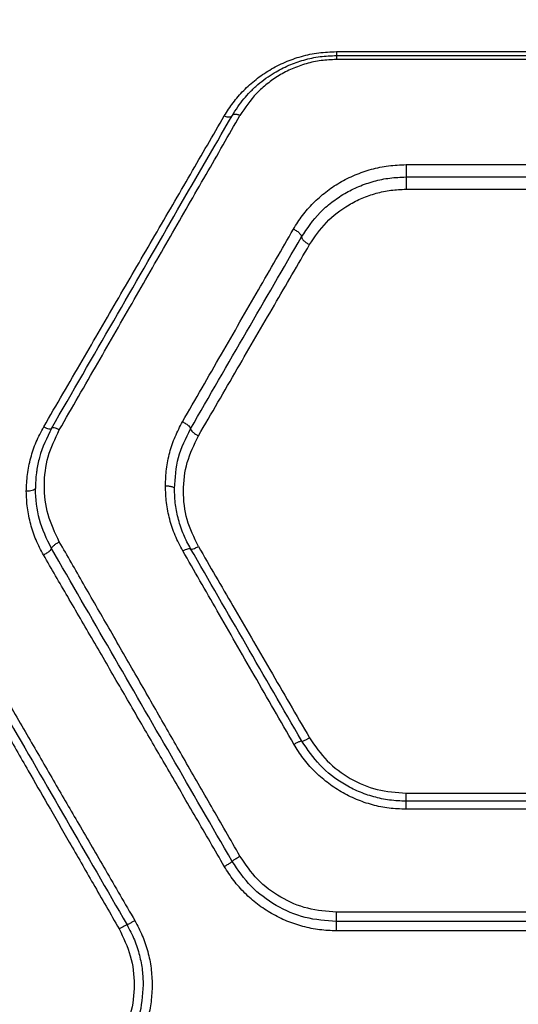
# Model space of a CAD drawing. Units: millimetres. Extents: x -2393 to 2407, y -2480 to 2320.
# Drawn here: x -238 to -155, y -103 to 61 of the extents above; entities that cross this region are included whole.
import ezdxf

# ---------------------------------------------------------------- set-up
doc = ezdxf.new("R2010")
doc.units = ezdxf.units.MM
doc.header["$MEASUREMENT"] = 0
doc.layers.add('Warstwa 1', color=7, linetype='Continuous')

msp = doc.modelspace()

# ---------------------------------------------------------------- linework, layer by layer
at = {"layer": 'Warstwa 1', "color": 0, "lineweight": 20}
for points in [[(-756.2337, -2479.875), (-756.2337, -2479.875), (771.0431, -2479.875), (771.0431, -2479.875), (771.0431, -2479.875), (1671.0432, -2479.875), (2407.4049, -1743.5037), (2407.4049, -843.5123), (2407.4049, -843.5123), (2407.4049, -843.5123), (2407.4049, 683.7627), (2407.4049, 683.7627), (2407.4049, 683.7627), (2407.4049, 1583.7541), (1671.0432, 2320.1254), (771.0431, 2320.1254), (771.0431, 2320.1254), (771.0431, 2320.1254), (-756.2337, 2320.1254), (-756.2337, 2320.1254), (-756.2337, 2320.1254), (-1656.2338, 2320.1254), (-2392.5955, 1583.7541), (-2392.5955, 683.7627), (-2392.5955, 683.7627), (-2392.5955, 683.7627), (-2392.5955, -843.5123), (-2392.5955, -843.5123), (-2392.5955, -843.5123), (-2392.5955, -1743.5037), (-1656.2338, -2479.875), (-756.2337, -2479.875)], [(-671.0371, -2287.0949), (-671.0371, -2287.0949), (728.9665, -2287.0949), (728.9665, -2287.0949), (728.9665, -2287.0949), (1553.9666, -2287.0949), (2228.9648, -1612.0879), (2228.9648, -787.0958), (2228.9648, -787.0958), (2228.9648, -787.0958), (2228.9648, 612.9062), (2228.9648, 612.9062), (2228.9648, 612.9062), (2228.9648, 1437.8983), (1553.9666, 2112.9053), (728.9665, 2112.9053), (728.9665, 2112.9053), (728.9665, 2112.9053), (-671.0371, 2112.9053), (-671.0371, 2112.9053), (-671.0371, 2112.9053), (-1496.0372, 2112.9053), (-2171.0354, 1437.8983), (-2171.0354, 612.9062), (-2171.0354, 612.9062), (-2171.0354, 612.9062), (-2171.0354, -787.0958), (-2171.0354, -787.0958), (-2171.0354, -787.0958), (-2171.0354, -1612.0879), (-1496.0372, -2287.0949), (-671.0371, -2287.0949)]]:
    msp.add_open_spline(points, degree=3, knots=[0, 0, 0, 0, 0.11111111, 0.11111111, 0.11111111, 0.11111111, 0.22222222, 0.22222222, 0.22222222, 0.22222222, 0.33333333, 0.33333333, 0.33333333, 0.33333333, 0.44444444, 0.44444444, 0.44444444, 0.44444444, 0.55555556, 0.55555556, 0.55555556, 0.55555556, 0.66666667, 0.66666667, 0.66666667, 0.66666667, 0.77777778, 0.77777778, 0.77777778, 0.77777778, 1, 1, 1, 1], dxfattribs=at)
at = {"layer": 'Warstwa 1', "color": 0, "lineweight": 25}
for points, knots in [([(-204.2653, 45.0052), (-203.7953, 45.7452), (-203.3253, 46.4852), (-202.7953, 47.1952), (-202.7953, 47.1952), (-202.2753, 47.9052), (-201.6853, 48.5752), (-201.0453, 49.2252), (-201.0453, 49.2252), (-200.4153, 49.8752), (-199.7253, 50.4852), (-199.0053, 51.0652), (-199.0053, 51.0652), (-198.2853, 51.6252), (-197.5353, 52.1452), (-196.7353, 52.6252), (-196.7353, 52.6252), (-195.9153, 53.1152), (-195.0653, 53.5552), (-194.1753, 53.9452), (-194.1753, 53.9452), (-193.2953, 54.3152), (-192.3953, 54.6352), (-191.4653, 54.8952), (-191.4653, 54.8952), (-190.5253, 55.1552), (-189.5653, 55.3652), (-188.5953, 55.4952), (-188.5953, 55.4952), (-187.6153, 55.6152), (-186.6253, 55.6552), (-185.6453, 55.6952)], [0, 0, 0, 0, 0.11111111, 0.11111111, 0.11111111, 0.11111111, 0.22222222, 0.22222222, 0.22222222, 0.22222222, 0.33333333, 0.33333333, 0.33333333, 0.33333333, 0.44444444, 0.44444444, 0.44444444, 0.44444444, 0.55555556, 0.55555556, 0.55555556, 0.55555556, 0.66666667, 0.66666667, 0.66666667, 0.66666667, 0.77777778, 0.77777778, 0.77777778, 0.77777778, 1, 1, 1, 1]), ([(-185.6453, 55.6952), (-185.6453, 55.6052), (-185.6453, 55.5052), (-185.6453, 55.4252), (-185.6453, 55.4252), (-185.6453, 55.3452), (-185.6453, 55.2752), (-185.6453, 55.2152), (-185.6453, 55.2152), (-185.6453, 55.1552), (-185.6453, 55.1152), (-185.6453, 55.0852), (-185.6453, 55.0852), (-185.6453, 55.0552), (-185.6453, 55.0552), (-185.6453, 55.0452)], [0, 0, 0, 0, 0.2, 0.2, 0.2, 0.2, 0.4, 0.4, 0.4, 0.4, 0.6, 0.6, 0.6, 0.6, 1, 1, 1, 1]), ([(-202.9653, 45.0452), (-202.6553, 45.5352), (-202.3553, 46.0352), (-202.0253, 46.5152), (-202.0253, 46.5152), (-201.7153, 46.9652), (-201.3753, 47.4052), (-201.0253, 47.8252), (-201.0253, 47.8252), (-200.6853, 48.2252), (-200.3353, 48.6152), (-199.9753, 48.9952), (-199.9753, 48.9952), (-199.5653, 49.4152), (-199.1353, 49.8152), (-198.6853, 50.2052), (-198.6853, 50.2052), (-198.2553, 50.5752), (-197.8053, 50.9252), (-197.3453, 51.2652), (-197.3453, 51.2652), (-196.8953, 51.5852), (-196.4353, 51.8852), (-195.9653, 52.1752), (-195.9653, 52.1752), (-195.1953, 52.6352), (-194.3853, 53.0552), (-193.5453, 53.4152), (-193.5453, 53.4152), (-192.7453, 53.7552), (-191.9253, 54.0452), (-191.0753, 54.2952), (-191.0753, 54.2952), (-190.1853, 54.5452), (-189.2753, 54.7452), (-188.3553, 54.8552), (-188.3553, 54.8552), (-187.4653, 54.9752), (-186.5553, 55.0052), (-185.6453, 55.0452)], [0, 0, 0, 0, 0.09090909, 0.09090909, 0.09090909, 0.09090909, 0.18181818, 0.18181818, 0.18181818, 0.18181818, 0.27272727, 0.27272727, 0.27272727, 0.27272727, 0.36363636, 0.36363636, 0.36363636, 0.36363636, 0.45454545, 0.45454545, 0.45454545, 0.45454545, 0.54545455, 0.54545455, 0.54545455, 0.54545455, 0.63636364, 0.63636364, 0.63636364, 0.63636364, 0.72727273, 0.72727273, 0.72727273, 0.72727273, 0.81818182, 0.81818182, 0.81818182, 0.81818182, 1, 1, 1, 1]), ([(-185.6453, 54.3752), (-186.4953, 54.3352), (-187.3453, 54.3052), (-188.1853, 54.1952), (-188.1853, 54.1952), (-189.0253, 54.0852), (-189.8553, 53.9052), (-190.6653, 53.6752), (-190.6653, 53.6752), (-191.4653, 53.4452), (-192.2353, 53.1652), (-192.9853, 52.8452), (-192.9853, 52.8452), (-193.7453, 52.5152), (-194.4853, 52.1252), (-195.1853, 51.7052), (-195.1853, 51.7052), (-195.8653, 51.2852), (-196.5153, 50.8352), (-197.1353, 50.3452), (-197.1353, 50.3452), (-197.7653, 49.8452), (-198.3553, 49.3152), (-198.8953, 48.7452), (-198.8953, 48.7452), (-199.9653, 47.6152), (-200.8153, 46.3452), (-201.6653, 45.0752)], [0, 0, 0, 0, 0.125, 0.125, 0.125, 0.125, 0.25, 0.25, 0.25, 0.25, 0.375, 0.375, 0.375, 0.375, 0.5, 0.5, 0.5, 0.5, 0.625, 0.625, 0.625, 0.625, 0.75, 0.75, 0.75, 0.75, 1, 1, 1, 1]), ([(-185.6453, 55.0452), (-185.6453, 55.0352), (-185.6453, 55.0252), (-185.6453, 54.9952), (-185.6453, 54.9952), (-185.6453, 54.9652), (-185.6453, 54.9252), (-185.6453, 54.8652), (-185.6453, 54.8652), (-185.6453, 54.8052), (-185.6453, 54.7352), (-185.6453, 54.6552), (-185.6453, 54.6552), (-185.6453, 54.5652), (-185.6453, 54.4752), (-185.6453, 54.3752)], [0, 0, 0, 0, 0.2, 0.2, 0.2, 0.2, 0.4, 0.4, 0.4, 0.4, 0.6, 0.6, 0.6, 0.6, 1, 1, 1, 1]), ([(-234.2653, -6.6748), (-232.1253, -3.0048), (-229.9953, 0.6752), (-227.8753, 4.3152), (-227.8753, 4.3152), (-225.8353, 7.8352), (-223.8153, 11.3252), (-221.8053, 14.7852), (-221.8053, 14.7852), (-219.7953, 18.2452), (-217.7953, 21.6852), (-215.8153, 25.1052), (-215.8153, 25.1052), (-213.8253, 28.5352), (-211.8453, 31.9352), (-209.8953, 35.2952), (-209.8953, 35.2952), (-208.0053, 38.5652), (-206.1353, 41.7852), (-204.2653, 45.0052)], [0, 0, 0, 0, 0.16666667, 0.16666667, 0.16666667, 0.16666667, 0.33333333, 0.33333333, 0.33333333, 0.33333333, 0.5, 0.5, 0.5, 0.5, 0.66666667, 0.66666667, 0.66666667, 0.66666667, 1, 1, 1, 1]), ([(-232.9653, -6.9148), (-229.5053, -0.9348), (-226.0453, 5.0552), (-222.6353, 10.9652), (-222.6353, 10.9652), (-219.2453, 16.8352), (-215.9053, 22.6252), (-212.6253, 28.3152), (-212.6253, 28.3152), (-209.3653, 33.9552), (-206.1653, 39.4952), (-202.9653, 45.0452)], [0, 0, 0, 0, 0.25, 0.25, 0.25, 0.25, 0.5, 0.5, 0.5, 0.5, 1, 1, 1, 1]), ([(-231.6653, -7.1748), (-229.5353, -3.4548), (-227.3953, 0.2552), (-225.2853, 3.9352), (-225.2853, 3.9352), (-223.2453, 7.4852), (-221.2253, 11.0152), (-219.2153, 14.5152), (-219.2153, 14.5152), (-217.2053, 18.0152), (-215.2053, 21.4852), (-213.2253, 24.9452), (-213.2253, 24.9452), (-211.2353, 28.4152), (-209.2553, 31.8552), (-207.2953, 35.2552), (-207.2953, 35.2552), (-205.4053, 38.5552), (-203.5353, 41.8152), (-201.6653, 45.0752)], [0, 0, 0, 0, 0.16666667, 0.16666667, 0.16666667, 0.16666667, 0.33333333, 0.33333333, 0.33333333, 0.33333333, 0.5, 0.5, 0.5, 0.5, 0.66666667, 0.66666667, 0.66666667, 0.66666667, 1, 1, 1, 1]), ([(-204.2653, 45.0052), (-204.1153, 44.9552), (-203.9653, 44.8952), (-203.8253, 44.8652), (-203.8253, 44.8652), (-203.6953, 44.8352), (-203.5653, 44.8252), (-203.4453, 44.8252), (-203.4453, 44.8252), (-203.3253, 44.8252), (-203.2253, 44.8452), (-203.1453, 44.8852), (-203.1453, 44.8852), (-203.0653, 44.9252), (-203.0153, 44.9852), (-202.9653, 45.0452)], [0, 0, 0, 0, 0.2, 0.2, 0.2, 0.2, 0.4, 0.4, 0.4, 0.4, 0.6, 0.6, 0.6, 0.6, 1, 1, 1, 1]), ([(-201.6653, 45.0752), (-201.8253, 45.1352), (-201.9953, 45.1952), (-202.1453, 45.2252), (-202.1453, 45.2252), (-202.2953, 45.2552), (-202.4353, 45.2652), (-202.5653, 45.2552), (-202.5653, 45.2552), (-202.6553, 45.2452), (-202.7453, 45.2152), (-202.8053, 45.1852), (-202.8053, 45.1852), (-202.8753, 45.1452), (-202.9153, 45.0952), (-202.9653, 45.0452)], [0, 0, 0, 0, 0.2, 0.2, 0.2, 0.2, 0.4, 0.4, 0.4, 0.4, 0.6, 0.6, 0.6, 0.6, 1, 1, 1, 1]), ([(-192.7853, 26.1952), (-192.3053, 26.9652), (-191.8253, 27.7252), (-191.2853, 28.4452), (-191.2853, 28.4452), (-190.7453, 29.1752), (-190.1353, 29.8652), (-189.4953, 30.5152), (-189.4953, 30.5152), (-188.8453, 31.1652), (-188.1453, 31.7852), (-187.4153, 32.3552), (-187.4153, 32.3552), (-186.6853, 32.9252), (-185.9153, 33.4452), (-185.1053, 33.9152), (-185.1053, 33.9152), (-184.2953, 34.3952), (-183.4453, 34.8252), (-182.5553, 35.1952), (-182.5553, 35.1952), (-181.6853, 35.5652), (-180.7753, 35.8752), (-179.8453, 36.1352), (-179.8453, 36.1352), (-178.9153, 36.3852), (-177.9653, 36.5852), (-177.0053, 36.7052), (-177.0053, 36.7052), (-176.0353, 36.8252), (-175.0653, 36.8652), (-174.0953, 36.9052)], [0, 0, 0, 0, 0.11111111, 0.11111111, 0.11111111, 0.11111111, 0.22222222, 0.22222222, 0.22222222, 0.22222222, 0.33333333, 0.33333333, 0.33333333, 0.33333333, 0.44444444, 0.44444444, 0.44444444, 0.44444444, 0.55555556, 0.55555556, 0.55555556, 0.55555556, 0.66666667, 0.66666667, 0.66666667, 0.66666667, 0.77777778, 0.77777778, 0.77777778, 0.77777778, 1, 1, 1, 1]), ([(-174.0953, 36.9052), (-174.0953, 36.7152), (-174.0953, 36.5352), (-174.0953, 36.3452), (-174.0953, 36.3452), (-174.0953, 36.1552), (-174.0953, 35.9452), (-174.0953, 35.7552), (-174.0953, 35.7552), (-174.0953, 35.5652), (-174.0953, 35.3852), (-174.0953, 35.2352), (-174.0953, 35.2352), (-174.0953, 35.0852), (-174.0953, 34.9652), (-174.0953, 34.8552)], [0, 0, 0, 0, 0.2, 0.2, 0.2, 0.2, 0.4, 0.4, 0.4, 0.4, 0.6, 0.6, 0.6, 0.6, 1, 1, 1, 1]), ([(-191.4453, 24.9052), (-190.4953, 26.3052), (-189.5553, 27.7052), (-188.3653, 28.9352), (-188.3653, 28.9352), (-187.7753, 29.5452), (-187.1253, 30.1152), (-186.4353, 30.6452), (-186.4353, 30.6452), (-185.7553, 31.1652), (-185.0353, 31.6552), (-184.2753, 32.0952), (-184.2753, 32.0952), (-183.5253, 32.5452), (-182.7353, 32.9352), (-181.9153, 33.2752), (-181.9153, 33.2752), (-181.1053, 33.6252), (-180.2653, 33.9052), (-179.4053, 34.1452), (-179.4053, 34.1452), (-178.5453, 34.3852), (-177.6653, 34.5652), (-176.7753, 34.6752), (-176.7753, 34.6752), (-175.8853, 34.7852), (-174.9953, 34.8152), (-174.0953, 34.8552)], [0, 0, 0, 0, 0.125, 0.125, 0.125, 0.125, 0.25, 0.25, 0.25, 0.25, 0.375, 0.375, 0.375, 0.375, 0.5, 0.5, 0.5, 0.5, 0.625, 0.625, 0.625, 0.625, 0.75, 0.75, 0.75, 0.75, 1, 1, 1, 1]), ([(-174.0953, 34.8552), (-174.0953, 34.7352), (-174.0953, 34.6252), (-174.0953, 34.4752), (-174.0953, 34.4752), (-174.0953, 34.3252), (-174.0953, 34.1452), (-174.0953, 33.9552), (-174.0953, 33.9552), (-174.0953, 33.7652), (-174.0953, 33.5652), (-174.0953, 33.3752), (-174.0953, 33.3752), (-174.0953, 33.1852), (-174.0953, 33.0052), (-174.0953, 32.8252)], [0, 0, 0, 0, 0.2, 0.2, 0.2, 0.2, 0.4, 0.4, 0.4, 0.4, 0.6, 0.6, 0.6, 0.6, 1, 1, 1, 1]), ([(-190.1153, 23.6252), (-189.2453, 24.8952), (-188.3853, 26.1752), (-187.3053, 27.2952), (-187.3053, 27.2952), (-186.2353, 28.4252), (-184.9453, 29.4052), (-183.5553, 30.2252), (-183.5553, 30.2252), (-182.8553, 30.6452), (-182.1153, 31.0152), (-181.3653, 31.3452), (-181.3653, 31.3452), (-180.6153, 31.6552), (-179.8453, 31.9252), (-179.0553, 32.1452), (-179.0553, 32.1452), (-178.2453, 32.3652), (-177.4253, 32.5452), (-176.5953, 32.6452), (-176.5953, 32.6452), (-175.7653, 32.7552), (-174.9353, 32.7852), (-174.0953, 32.8252)], [0, 0, 0, 0, 0.14285714, 0.14285714, 0.14285714, 0.14285714, 0.28571429, 0.28571429, 0.28571429, 0.28571429, 0.42857143, 0.42857143, 0.42857143, 0.42857143, 0.57142857, 0.57142857, 0.57142857, 0.57142857, 0.71428571, 0.71428571, 0.71428571, 0.71428571, 1, 1, 1, 1]), ([(-211.2053, -5.8148), (-209.0453, -2.0648), (-206.8953, 1.6852), (-204.7553, 5.4052), (-204.7553, 5.4052), (-202.6853, 8.9852), (-200.6353, 12.5452), (-198.6153, 16.0752), (-198.6153, 16.0752), (-196.6553, 19.4652), (-194.7153, 22.8352), (-192.7853, 26.1952)], [0, 0, 0, 0, 0.25, 0.25, 0.25, 0.25, 0.5, 0.5, 0.5, 0.5, 1, 1, 1, 1]), ([(-192.7853, 26.1952), (-192.5853, 26.0952), (-192.3853, 25.9952), (-192.2153, 25.8752), (-192.2153, 25.8752), (-192.0353, 25.7552), (-191.8853, 25.6152), (-191.7553, 25.4852), (-191.7553, 25.4852), (-191.6553, 25.3752), (-191.5753, 25.2652), (-191.5253, 25.1752), (-191.5253, 25.1752), (-191.4853, 25.0752), (-191.4653, 24.9952), (-191.4453, 24.9052)], [0, 0, 0, 0, 0.2, 0.2, 0.2, 0.2, 0.4, 0.4, 0.4, 0.4, 0.6, 0.6, 0.6, 0.6, 1, 1, 1, 1]), ([(-209.8853, -6.9948), (-206.7653, -1.5948), (-203.6453, 3.8052), (-200.5753, 9.1252), (-200.5753, 9.1252), (-197.4953, 14.4452), (-194.4753, 19.6752), (-191.4453, 24.9052)], [0, 0, 0, 0, 0.33333333, 0.33333333, 0.33333333, 0.33333333, 1, 1, 1, 1]), ([(-191.4453, 24.9052), (-191.4253, 24.8052), (-191.4053, 24.7152), (-191.3453, 24.6052), (-191.3453, 24.6052), (-191.2853, 24.4952), (-191.1853, 24.3752), (-191.0553, 24.2552), (-191.0553, 24.2552), (-190.9353, 24.1352), (-190.7853, 24.0152), (-190.6253, 23.9052), (-190.6253, 23.9052), (-190.4653, 23.8052), (-190.2953, 23.7152), (-190.1153, 23.6252)], [0, 0, 0, 0, 0.2, 0.2, 0.2, 0.2, 0.4, 0.4, 0.4, 0.4, 0.6, 0.6, 0.6, 0.6, 1, 1, 1, 1]), ([(-208.5653, -8.1648), (-206.4053, -4.4448), (-204.2453, -0.7248), (-202.1053, 2.9652), (-202.1053, 2.9652), (-200.0353, 6.5252), (-197.9853, 10.0652), (-195.9553, 13.5652), (-195.9553, 13.5652), (-193.9953, 16.9352), (-192.0553, 20.2752), (-190.1153, 23.6252)], [0, 0, 0, 0, 0.25, 0.25, 0.25, 0.25, 0.5, 0.5, 0.5, 0.5, 1, 1, 1, 1]), ([(-214.0453, -16.4748), (-214.0153, -15.5348), (-213.9753, -14.6048), (-213.8653, -13.6848), (-213.8653, -13.6848), (-213.7553, -12.7648), (-213.5653, -11.8448), (-213.3253, -10.9448), (-213.3253, -10.9448), (-213.0853, -10.0448), (-212.7953, -9.1648), (-212.4253, -8.3048), (-212.4253, -8.3048), (-212.0653, -7.4548), (-211.6353, -6.6348), (-211.2053, -5.8148)], [0, 0, 0, 0, 0.2, 0.2, 0.2, 0.2, 0.4, 0.4, 0.4, 0.4, 0.6, 0.6, 0.6, 0.6, 1, 1, 1, 1]), ([(-211.2053, -5.8148), (-211.0053, -5.9248), (-210.8153, -6.0248), (-210.6453, -6.1448), (-210.6453, -6.1448), (-210.4653, -6.2648), (-210.3153, -6.3948), (-210.1853, -6.5148), (-210.1853, -6.5148), (-210.0953, -6.6148), (-210.0153, -6.7048), (-209.9653, -6.7848), (-209.9653, -6.7848), (-209.9153, -6.8548), (-209.9053, -6.9248), (-209.8853, -6.9948)], [0, 0, 0, 0, 0.2, 0.2, 0.2, 0.2, 0.4, 0.4, 0.4, 0.4, 0.6, 0.6, 0.6, 0.6, 1, 1, 1, 1]), ([(-237.1453, -17.3648), (-237.1053, -16.4348), (-237.0753, -15.5048), (-236.9553, -14.5848), (-236.9553, -14.5848), (-236.8453, -13.6548), (-236.6453, -12.7348), (-236.4053, -11.8348), (-236.4053, -11.8348), (-236.1653, -10.9248), (-235.8653, -10.0348), (-235.5053, -9.1748), (-235.5053, -9.1748), (-235.1353, -8.3248), (-234.6953, -7.4948), (-234.2653, -6.6748)], [0, 0, 0, 0, 0.2, 0.2, 0.2, 0.2, 0.4, 0.4, 0.4, 0.4, 0.6, 0.6, 0.6, 0.6, 1, 1, 1, 1]), ([(-232.9653, -6.9148), (-233.7253, -8.4948), (-234.4953, -10.0748), (-234.9653, -11.7448), (-234.9653, -11.7448), (-235.1653, -12.4848), (-235.3153, -13.2448), (-235.4253, -14.0048), (-235.4253, -14.0048), (-235.4453, -14.1048), (-235.4553, -14.2048), (-235.4753, -14.3148), (-235.4753, -14.3148), (-235.5853, -15.1748), (-235.6153, -16.0448), (-235.6453, -16.9148)], [0, 0, 0, 0, 0.2, 0.2, 0.2, 0.2, 0.4, 0.4, 0.4, 0.4, 0.6, 0.6, 0.6, 0.6, 1, 1, 1, 1]), ([(-234.2653, -6.6748), (-234.1053, -6.7448), (-233.9553, -6.8148), (-233.8053, -6.8748), (-233.8053, -6.8748), (-233.6653, -6.9248), (-233.5353, -6.9648), (-233.4153, -6.9948), (-233.4153, -6.9948), (-233.2953, -7.0148), (-233.1853, -7.0148), (-233.1153, -7.0048), (-233.1153, -7.0048), (-233.0453, -6.9948), (-233.0053, -6.9548), (-232.9653, -6.9148)], [0, 0, 0, 0, 0.2, 0.2, 0.2, 0.2, 0.4, 0.4, 0.4, 0.4, 0.6, 0.6, 0.6, 0.6, 1, 1, 1, 1]), ([(-231.6653, -25.7748), (-232.3753, -24.2848), (-233.0753, -22.7948), (-233.5253, -21.2448), (-233.5253, -21.2448), (-233.9653, -19.6848), (-234.1453, -18.0548), (-234.1453, -16.4248), (-234.1453, -16.4248), (-234.1353, -14.8048), (-233.9453, -13.1848), (-233.5053, -11.6448), (-233.5053, -11.6448), (-233.0653, -10.0948), (-232.3653, -8.6348), (-231.6653, -7.1748)], [0, 0, 0, 0, 0.2, 0.2, 0.2, 0.2, 0.4, 0.4, 0.4, 0.4, 0.6, 0.6, 0.6, 0.6, 1, 1, 1, 1]), ([(-231.6653, -7.1748), (-231.8153, -7.0948), (-231.9753, -7.0248), (-232.1153, -6.9648), (-232.1153, -6.9648), (-232.2553, -6.9148), (-232.3953, -6.8748), (-232.5153, -6.8548), (-232.5153, -6.8548), (-232.6353, -6.8248), (-232.7353, -6.8248), (-232.8053, -6.8348), (-232.8053, -6.8348), (-232.8753, -6.8448), (-232.9253, -6.8848), (-232.9653, -6.9148)], [0, 0, 0, 0, 0.2, 0.2, 0.2, 0.2, 0.4, 0.4, 0.4, 0.4, 0.6, 0.6, 0.6, 0.6, 1, 1, 1, 1]), ([(-212.5453, -16.9148), (-212.4353, -15.1748), (-212.3153, -13.4248), (-211.8653, -11.7748), (-211.8653, -11.7748), (-211.4253, -10.1248), (-210.6553, -8.5548), (-209.8853, -6.9948)], [0, 0, 0, 0, 0.33333333, 0.33333333, 0.33333333, 0.33333333, 1, 1, 1, 1]), ([(-208.5653, -26.5648), (-209.2753, -25.0948), (-209.9853, -23.6248), (-210.4253, -22.0848), (-210.4253, -22.0848), (-210.8653, -20.5448), (-211.0453, -18.9348), (-211.0453, -17.3248), (-211.0453, -17.3248), (-211.0453, -15.7248), (-210.8553, -14.1148), (-210.4153, -12.5948), (-210.4153, -12.5948), (-209.9653, -11.0648), (-209.2653, -9.6148), (-208.5653, -8.1648)], [0, 0, 0, 0, 0.2, 0.2, 0.2, 0.2, 0.4, 0.4, 0.4, 0.4, 0.6, 0.6, 0.6, 0.6, 1, 1, 1, 1]), ([(-209.8853, -6.9948), (-209.8653, -7.0648), (-209.8453, -7.1448), (-209.7853, -7.2348), (-209.7853, -7.2348), (-209.7253, -7.3248), (-209.6253, -7.4348), (-209.4953, -7.5448), (-209.4953, -7.5448), (-209.3753, -7.6548), (-209.2353, -7.7648), (-209.0753, -7.8648), (-209.0753, -7.8648), (-208.9153, -7.9748), (-208.7453, -8.0748), (-208.5653, -8.1648)], [0, 0, 0, 0, 0.2, 0.2, 0.2, 0.2, 0.4, 0.4, 0.4, 0.4, 0.6, 0.6, 0.6, 0.6, 1, 1, 1, 1]), ([(-235.6453, -16.9148), (-235.6653, -16.9848), (-235.6953, -17.0548), (-235.7853, -17.1048), (-235.7853, -17.1048), (-235.8753, -17.1648), (-236.0153, -17.2248), (-236.1853, -17.2648), (-236.1853, -17.2648), (-236.3253, -17.2948), (-236.4753, -17.3248), (-236.6353, -17.3348), (-236.6353, -17.3348), (-236.7953, -17.3548), (-236.9653, -17.3648), (-237.1453, -17.3648)], [0, 0, 0, 0, 0.2, 0.2, 0.2, 0.2, 0.4, 0.4, 0.4, 0.4, 0.6, 0.6, 0.6, 0.6, 1, 1, 1, 1]), ([(-234.2853, -27.9648), (-234.7253, -27.1448), (-235.1553, -26.3248), (-235.5253, -25.4648), (-235.5253, -25.4648), (-235.8853, -24.6148), (-236.1753, -23.7348), (-236.4153, -22.8348), (-236.4153, -22.8348), (-236.6553, -21.9348), (-236.8453, -21.0248), (-236.9653, -20.1148), (-236.9653, -20.1148), (-237.0753, -19.2048), (-237.1053, -18.2848), (-237.1453, -17.3648)], [0, 0, 0, 0, 0.2, 0.2, 0.2, 0.2, 0.4, 0.4, 0.4, 0.4, 0.6, 0.6, 0.6, 0.6, 1, 1, 1, 1]), ([(-232.9753, -26.8748), (-233.7453, -25.2948), (-234.5253, -23.7148), (-234.9653, -22.0648), (-234.9653, -22.0648), (-235.4153, -20.3948), (-235.5253, -18.6548), (-235.6453, -16.9148)], [0, 0, 0, 0, 0.33333333, 0.33333333, 0.33333333, 0.33333333, 1, 1, 1, 1]), ([(-211.1653, -27.2748), (-211.6053, -26.4348), (-212.0553, -25.5948), (-212.4153, -24.7248), (-212.4153, -24.7248), (-212.7853, -23.8448), (-213.0853, -22.9448), (-213.3253, -22.0348), (-213.3253, -22.0348), (-213.5653, -21.1148), (-213.7553, -20.1948), (-213.8653, -19.2648), (-213.8653, -19.2648), (-213.9753, -18.3348), (-214.0153, -17.4048), (-214.0453, -16.4748)], [0, 0, 0, 0, 0.2, 0.2, 0.2, 0.2, 0.4, 0.4, 0.4, 0.4, 0.6, 0.6, 0.6, 0.6, 1, 1, 1, 1]), ([(-214.0453, -16.4748), (-213.8253, -16.4748), (-213.6053, -16.4848), (-213.4053, -16.5148), (-213.4053, -16.5148), (-213.2153, -16.5448), (-213.0353, -16.5848), (-212.8953, -16.6348), (-212.8953, -16.6348), (-212.7853, -16.6748), (-212.6953, -16.7148), (-212.6353, -16.7648), (-212.6353, -16.7648), (-212.5853, -16.8148), (-212.5653, -16.8648), (-212.5453, -16.9148)], [0, 0, 0, 0, 0.2, 0.2, 0.2, 0.2, 0.4, 0.4, 0.4, 0.4, 0.6, 0.6, 0.6, 0.6, 1, 1, 1, 1]), ([(-209.8653, -26.9148), (-210.2753, -26.1548), (-210.6753, -25.3948), (-211.0153, -24.6048), (-211.0153, -24.6048), (-211.3653, -23.7748), (-211.6453, -22.9248), (-211.8753, -22.0648), (-211.8753, -22.0648), (-212.0853, -21.2548), (-212.2553, -20.4448), (-212.3653, -19.6248), (-212.3653, -19.6248), (-212.4753, -18.7248), (-212.5153, -17.8248), (-212.5453, -16.9148)], [0, 0, 0, 0, 0.2, 0.2, 0.2, 0.2, 0.4, 0.4, 0.4, 0.4, 0.6, 0.6, 0.6, 0.6, 1, 1, 1, 1]), ([(-232.9753, -26.8748), (-232.9553, -26.8148), (-232.9353, -26.7448), (-232.8753, -26.6648), (-232.8753, -26.6648), (-232.8153, -26.5848), (-232.7153, -26.4848), (-232.5853, -26.3848), (-232.5853, -26.3848), (-232.4653, -26.2848), (-232.3253, -26.1748), (-232.1653, -26.0748), (-232.1653, -26.0748), (-232.0053, -25.9648), (-231.8353, -25.8648), (-231.6653, -25.7748)], [0, 0, 0, 0, 0.2, 0.2, 0.2, 0.2, 0.4, 0.4, 0.4, 0.4, 0.6, 0.6, 0.6, 0.6, 1, 1, 1, 1]), ([(-201.6653, -78.0148), (-203.2353, -75.2648), (-204.8153, -72.5248), (-206.3953, -69.7748), (-206.3953, -69.7748), (-207.8653, -67.2248), (-209.3253, -64.6648), (-210.7953, -62.1148), (-210.7953, -62.1148), (-212.1553, -59.7448), (-213.5153, -57.3748), (-214.8753, -55.0148), (-214.8753, -55.0148), (-216.2753, -52.5748), (-217.6653, -50.1448), (-219.0653, -47.7148), (-219.0653, -47.7148), (-220.5353, -45.1548), (-221.9953, -42.5948), (-223.4653, -40.0548), (-223.4653, -40.0548), (-224.8653, -37.6048), (-226.2653, -35.1648), (-227.6653, -32.7348), (-227.6653, -32.7348), (-228.9953, -30.4048), (-230.3353, -28.0948), (-231.6653, -25.7748)], [0, 0, 0, 0, 0.125, 0.125, 0.125, 0.125, 0.25, 0.25, 0.25, 0.25, 0.375, 0.375, 0.375, 0.375, 0.5, 0.5, 0.5, 0.5, 0.625, 0.625, 0.625, 0.625, 0.75, 0.75, 0.75, 0.75, 1, 1, 1, 1]), ([(-234.2853, -27.9648), (-234.0953, -27.8548), (-233.9053, -27.7448), (-233.7253, -27.6248), (-233.7253, -27.6248), (-233.5553, -27.5148), (-233.3953, -27.3948), (-233.2753, -27.2848), (-233.2753, -27.2848), (-233.1753, -27.1948), (-233.0953, -27.1148), (-233.0553, -27.0448), (-233.0553, -27.0448), (-233.0053, -26.9748), (-232.9853, -26.9248), (-232.9753, -26.8748)], [0, 0, 0, 0, 0.2, 0.2, 0.2, 0.2, 0.4, 0.4, 0.4, 0.4, 0.6, 0.6, 0.6, 0.6, 1, 1, 1, 1]), ([(-202.9653, -78.8748), (-206.3253, -73.0448), (-209.6953, -67.2148), (-213.0453, -61.4048), (-213.0453, -61.4048), (-216.3953, -55.5948), (-219.7453, -49.8048), (-223.0653, -44.0548), (-223.0653, -44.0548), (-226.3753, -38.3048), (-229.6753, -32.5848), (-232.9753, -26.8748)], [0, 0, 0, 0, 0.25, 0.25, 0.25, 0.25, 0.5, 0.5, 0.5, 0.5, 1, 1, 1, 1]), ([(-211.1653, -27.2748), (-211.0053, -27.1948), (-210.8553, -27.1248), (-210.7053, -27.0548), (-210.7053, -27.0548), (-210.5553, -26.9948), (-210.4253, -26.9448), (-210.3053, -26.9148), (-210.3053, -26.9148), (-210.1853, -26.8748), (-210.0853, -26.8648), (-210.0153, -26.8648), (-210.0153, -26.8648), (-209.9453, -26.8648), (-209.9053, -26.8948), (-209.8653, -26.9148)], [0, 0, 0, 0, 0.2, 0.2, 0.2, 0.2, 0.4, 0.4, 0.4, 0.4, 0.6, 0.6, 0.6, 0.6, 1, 1, 1, 1]), ([(-192.7153, -59.4148), (-194.9153, -55.5848), (-197.1153, -51.7548), (-199.3053, -47.9348), (-199.3053, -47.9348), (-201.3653, -44.3548), (-203.4153, -40.7748), (-205.4553, -37.2248), (-205.4553, -37.2248), (-207.3653, -33.8948), (-209.2653, -30.5848), (-211.1653, -27.2748)], [0, 0, 0, 0, 0.25, 0.25, 0.25, 0.25, 0.5, 0.5, 0.5, 0.5, 1, 1, 1, 1]), ([(-209.8653, -26.9148), (-209.8353, -26.9448), (-209.7953, -26.9748), (-209.7253, -26.9748), (-209.7253, -26.9748), (-209.6553, -26.9848), (-209.5553, -26.9648), (-209.4353, -26.9348), (-209.4353, -26.9348), (-209.3153, -26.8948), (-209.1753, -26.8548), (-209.0253, -26.7848), (-209.0253, -26.7848), (-208.8853, -26.7248), (-208.7253, -26.6448), (-208.5653, -26.5648)], [0, 0, 0, 0, 0.2, 0.2, 0.2, 0.2, 0.4, 0.4, 0.4, 0.4, 0.6, 0.6, 0.6, 0.6, 1, 1, 1, 1]), ([(-191.4153, -58.8848), (-194.5153, -53.5048), (-197.6153, -48.1348), (-200.6953, -42.8048), (-200.6953, -42.8048), (-203.7653, -37.4848), (-206.8153, -32.2048), (-209.8653, -26.9148)], [0, 0, 0, 0, 0.33333333, 0.33333333, 0.33333333, 0.33333333, 1, 1, 1, 1]), ([(-208.5653, -26.5648), (-206.6653, -29.8448), (-204.7653, -33.1248), (-202.8453, -36.4148), (-202.8453, -36.4148), (-200.8053, -39.9348), (-198.7553, -43.4648), (-196.6953, -47.0148), (-196.6953, -47.0148), (-194.5053, -50.7848), (-192.3153, -54.5648), (-190.1153, -58.3548)], [0, 0, 0, 0, 0.25, 0.25, 0.25, 0.25, 0.5, 0.5, 0.5, 0.5, 1, 1, 1, 1]), ([(-204.2653, -79.7348), (-205.8353, -77.0148), (-207.4153, -74.3048), (-208.9853, -71.5848), (-208.9853, -71.5848), (-210.4553, -69.0548), (-211.9153, -66.5348), (-213.3853, -64.0048), (-213.3853, -64.0048), (-214.7453, -61.6648), (-216.0953, -59.3248), (-217.4553, -56.9948), (-217.4553, -56.9948), (-218.8553, -54.5748), (-220.2553, -52.1648), (-221.6453, -49.7548), (-221.6453, -49.7548), (-223.1253, -47.2148), (-224.5953, -44.6848), (-226.0653, -42.1548), (-226.0653, -42.1548), (-227.4653, -39.7248), (-228.8753, -37.3048), (-230.2753, -34.8848), (-230.2753, -34.8848), (-231.6153, -32.5748), (-232.9453, -30.2748), (-234.2853, -27.9648)], [0, 0, 0, 0, 0.125, 0.125, 0.125, 0.125, 0.25, 0.25, 0.25, 0.25, 0.375, 0.375, 0.375, 0.375, 0.5, 0.5, 0.5, 0.5, 0.625, 0.625, 0.625, 0.625, 0.75, 0.75, 0.75, 0.75, 1, 1, 1, 1]), ([(-250.4253, -37.4548), (-247.1253, -43.1648), (-243.8353, -48.8748), (-240.5153, -54.6148), (-240.5153, -54.6148), (-237.1953, -60.3748), (-233.8453, -66.1748), (-230.4953, -71.9748), (-230.4953, -71.9748), (-227.1453, -77.7848), (-223.7853, -83.5948), (-220.4253, -89.4148)], [0, 0, 0, 0, 0.25, 0.25, 0.25, 0.25, 0.5, 0.5, 0.5, 0.5, 1, 1, 1, 1]), ([(-249.1253, -37.0448), (-247.8053, -39.3248), (-246.4853, -41.5948), (-245.1653, -43.8848), (-245.1653, -43.8848), (-243.7653, -46.2848), (-242.3653, -48.6948), (-240.9653, -51.1148), (-240.9653, -51.1148), (-239.4853, -53.6548), (-238.0053, -56.2048), (-236.5253, -58.7548), (-236.5253, -58.7548), (-235.1553, -61.1148), (-233.7853, -63.4748), (-232.4153, -65.8448), (-232.4153, -65.8448), (-231.0853, -68.1248), (-229.7653, -70.4048), (-228.4453, -72.6848), (-228.4453, -72.6848), (-226.9653, -75.2248), (-225.4953, -77.7648), (-224.0153, -80.3048), (-224.0153, -80.3048), (-222.3853, -83.1148), (-220.7553, -85.9248), (-219.1253, -88.7248)], [0, 0, 0, 0, 0.125, 0.125, 0.125, 0.125, 0.25, 0.25, 0.25, 0.25, 0.375, 0.375, 0.375, 0.375, 0.5, 0.5, 0.5, 0.5, 0.625, 0.625, 0.625, 0.625, 0.75, 0.75, 0.75, 0.75, 1, 1, 1, 1]), ([(-251.7253, -37.8748), (-250.5753, -39.8748), (-249.4253, -41.8848), (-248.2753, -43.8848), (-248.2753, -43.8848), (-247.0653, -45.9948), (-245.8553, -48.1048), (-244.6353, -50.2148), (-244.6353, -50.2148), (-243.3653, -52.4348), (-242.0953, -54.6448), (-240.8153, -56.8648), (-240.8153, -56.8648), (-239.4853, -59.1848), (-238.1553, -61.5148), (-236.8153, -63.8348), (-236.8153, -63.8348), (-235.7453, -65.7048), (-234.6753, -67.5648), (-233.6053, -69.4348), (-233.6053, -69.4348), (-232.4153, -71.5148), (-231.2153, -73.5948), (-230.0153, -75.6748), (-230.0153, -75.6748), (-228.6953, -77.9748), (-227.3753, -80.2748), (-226.0553, -82.5748), (-226.0553, -82.5748), (-224.6153, -85.0848), (-223.1753, -87.6048), (-221.7253, -90.1148)], [0, 0, 0, 0, 0.11111111, 0.11111111, 0.11111111, 0.11111111, 0.22222222, 0.22222222, 0.22222222, 0.22222222, 0.33333333, 0.33333333, 0.33333333, 0.33333333, 0.44444444, 0.44444444, 0.44444444, 0.44444444, 0.55555556, 0.55555556, 0.55555556, 0.55555556, 0.66666667, 0.66666667, 0.66666667, 0.66666667, 0.77777778, 0.77777778, 0.77777778, 0.77777778, 1, 1, 1, 1]), ([(-192.7153, -59.4148), (-192.5353, -59.3148), (-192.3453, -59.2148), (-192.1853, -59.1348), (-192.1853, -59.1348), (-192.0153, -59.0548), (-191.8653, -58.9848), (-191.7453, -58.9348), (-191.7453, -58.9348), (-191.6453, -58.9048), (-191.5653, -58.8748), (-191.5153, -58.8648), (-191.5153, -58.8648), (-191.4653, -58.8648), (-191.4353, -58.8748), (-191.4153, -58.8848)], [0, 0, 0, 0, 0.2, 0.2, 0.2, 0.2, 0.4, 0.4, 0.4, 0.4, 0.6, 0.6, 0.6, 0.6, 1, 1, 1, 1]), ([(-191.4153, -58.8848), (-191.3753, -58.8948), (-191.3453, -58.9048), (-191.2653, -58.8848), (-191.2653, -58.8848), (-191.1853, -58.8648), (-191.0553, -58.8148), (-190.9153, -58.7548), (-190.9153, -58.7548), (-190.7953, -58.7048), (-190.6753, -58.6448), (-190.5353, -58.5748), (-190.5353, -58.5748), (-190.4053, -58.5148), (-190.2553, -58.4348), (-190.1153, -58.3548)], [0, 0, 0, 0, 0.2, 0.2, 0.2, 0.2, 0.4, 0.4, 0.4, 0.4, 0.6, 0.6, 0.6, 0.6, 1, 1, 1, 1]), ([(-174.0953, -68.8848), (-175.0053, -68.8448), (-175.9153, -68.8048), (-176.8153, -68.6948), (-176.8153, -68.6948), (-177.7053, -68.5848), (-178.5853, -68.3948), (-179.4553, -68.1448), (-179.4553, -68.1448), (-180.3153, -67.9048), (-181.1553, -67.6148), (-181.9653, -67.2648), (-181.9653, -67.2648), (-182.7753, -66.9248), (-183.5553, -66.5148), (-184.3153, -66.0748), (-184.3153, -66.0748), (-185.8053, -65.1948), (-187.1953, -64.1348), (-188.3753, -62.8848), (-188.3753, -62.8848), (-189.5253, -61.6648), (-190.4653, -60.2748), (-191.4153, -58.8848)], [0, 0, 0, 0, 0.14285714, 0.14285714, 0.14285714, 0.14285714, 0.28571429, 0.28571429, 0.28571429, 0.28571429, 0.42857143, 0.42857143, 0.42857143, 0.42857143, 0.57142857, 0.57142857, 0.57142857, 0.57142857, 0.71428571, 0.71428571, 0.71428571, 0.71428571, 1, 1, 1, 1]), ([(-190.1153, -58.3548), (-189.2053, -59.6848), (-188.2953, -61.0148), (-187.1753, -62.1548), (-187.1753, -62.1548), (-186.0653, -63.3048), (-184.7553, -64.2748), (-183.3553, -65.0848), (-183.3553, -65.0848), (-181.9453, -65.8948), (-180.4453, -66.5348), (-178.8853, -66.9248), (-178.8853, -66.9248), (-177.3253, -67.3148), (-175.7153, -67.4348), (-174.0953, -67.5548)], [0, 0, 0, 0, 0.2, 0.2, 0.2, 0.2, 0.4, 0.4, 0.4, 0.4, 0.6, 0.6, 0.6, 0.6, 1, 1, 1, 1]), ([(-174.0953, -70.2248), (-175.0353, -70.1848), (-175.9753, -70.1448), (-176.9053, -70.0348), (-176.9053, -70.0348), (-177.8353, -69.9248), (-178.7653, -69.7248), (-179.6753, -69.4848), (-179.6753, -69.4848), (-180.5753, -69.2348), (-181.4653, -68.9348), (-182.3353, -68.5748), (-182.3353, -68.5748), (-183.2053, -68.2048), (-184.0453, -67.7848), (-184.8553, -67.3148), (-184.8553, -67.3148), (-185.6753, -66.8448), (-186.4553, -66.3148), (-187.1953, -65.7448), (-187.1953, -65.7448), (-187.9453, -65.1648), (-188.6453, -64.5348), (-189.3153, -63.8748), (-189.3153, -63.8748), (-189.9753, -63.2048), (-190.6053, -62.5048), (-191.1653, -61.7448), (-191.1653, -61.7448), (-191.7253, -61.0048), (-192.2153, -60.2048), (-192.7153, -59.4148)], [0, 0, 0, 0, 0.11111111, 0.11111111, 0.11111111, 0.11111111, 0.22222222, 0.22222222, 0.22222222, 0.22222222, 0.33333333, 0.33333333, 0.33333333, 0.33333333, 0.44444444, 0.44444444, 0.44444444, 0.44444444, 0.55555556, 0.55555556, 0.55555556, 0.55555556, 0.66666667, 0.66666667, 0.66666667, 0.66666667, 0.77777778, 0.77777778, 0.77777778, 0.77777778, 1, 1, 1, 1]), ([(-174.0953, -68.8848), (-174.0953, -68.8648), (-174.0953, -68.8448), (-174.0953, -68.7848), (-174.0953, -68.7848), (-174.0953, -68.7248), (-174.0953, -68.6248), (-174.0953, -68.5048), (-174.0953, -68.5048), (-174.0953, -68.3748), (-174.0953, -68.2348), (-174.0953, -68.0748), (-174.0953, -68.0748), (-174.0953, -67.9148), (-174.0953, -67.7348), (-174.0953, -67.5548)], [0, 0, 0, 0, 0.2, 0.2, 0.2, 0.2, 0.4, 0.4, 0.4, 0.4, 0.6, 0.6, 0.6, 0.6, 1, 1, 1, 1]), ([(-174.0953, -70.2248), (-174.0953, -70.0448), (-174.0953, -69.8648), (-174.0953, -69.6948), (-174.0953, -69.6948), (-174.0953, -69.5348), (-174.0953, -69.3848), (-174.0953, -69.2648), (-174.0953, -69.2648), (-174.0953, -69.1448), (-174.0953, -69.0448), (-174.0953, -68.9848), (-174.0953, -68.9848), (-174.0953, -68.9148), (-174.0953, -68.9048), (-174.0953, -68.8848)], [0, 0, 0, 0, 0.2, 0.2, 0.2, 0.2, 0.4, 0.4, 0.4, 0.4, 0.6, 0.6, 0.6, 0.6, 1, 1, 1, 1]), ([(-202.9653, -78.8748), (-202.9453, -78.8548), (-202.9253, -78.8248), (-202.8653, -78.7748), (-202.8653, -78.7748), (-202.8353, -78.7548), (-202.7953, -78.7248), (-202.7453, -78.6848), (-202.7453, -78.6848), (-202.6953, -78.6548), (-202.6453, -78.6148), (-202.5853, -78.5748), (-202.5853, -78.5748), (-202.4653, -78.4948), (-202.3153, -78.4048), (-202.1553, -78.3048), (-202.1553, -78.3048), (-202.0053, -78.2148), (-201.8353, -78.1148), (-201.6653, -78.0148)], [0, 0, 0, 0, 0.16666667, 0.16666667, 0.16666667, 0.16666667, 0.33333333, 0.33333333, 0.33333333, 0.33333333, 0.5, 0.5, 0.5, 0.5, 0.66666667, 0.66666667, 0.66666667, 0.66666667, 1, 1, 1, 1]), ([(-185.6453, -87.3148), (-187.2553, -87.1948), (-188.8653, -87.0748), (-190.4153, -86.6848), (-190.4153, -86.6848), (-191.9753, -86.2948), (-193.4753, -85.6448), (-194.8853, -84.8248), (-194.8853, -84.8248), (-196.2953, -84.0048), (-197.6053, -83.0248), (-198.7153, -81.8748), (-198.7153, -81.8748), (-199.8353, -80.7048), (-200.7453, -79.3648), (-201.6653, -78.0148)], [0, 0, 0, 0, 0.2, 0.2, 0.2, 0.2, 0.4, 0.4, 0.4, 0.4, 0.6, 0.6, 0.6, 0.6, 1, 1, 1, 1]), ([(-204.2653, -79.7348), (-204.0753, -79.6148), (-203.8853, -79.5048), (-203.7153, -79.4048), (-203.7153, -79.4048), (-203.5353, -79.2948), (-203.3853, -79.1948), (-203.2653, -79.1148), (-203.2653, -79.1148), (-203.1653, -79.0548), (-203.0853, -78.9948), (-203.0453, -78.9548), (-203.0453, -78.9548), (-202.9953, -78.9148), (-202.9753, -78.8948), (-202.9653, -78.8748)], [0, 0, 0, 0, 0.2, 0.2, 0.2, 0.2, 0.4, 0.4, 0.4, 0.4, 0.6, 0.6, 0.6, 0.6, 1, 1, 1, 1]), ([(-185.6453, -90.4248), (-186.5753, -90.3948), (-187.5153, -90.3548), (-188.4453, -90.2448), (-188.4453, -90.2448), (-189.3853, -90.1248), (-190.3053, -89.9348), (-191.2253, -89.6948), (-191.2253, -89.6948), (-192.1253, -89.4448), (-193.0153, -89.1548), (-193.8753, -88.7948), (-193.8753, -88.7948), (-194.7453, -88.4348), (-195.5853, -88.0248), (-196.4053, -87.5548), (-196.4053, -87.5548), (-197.2153, -87.0848), (-197.9953, -86.5648), (-198.7453, -85.9948), (-198.7453, -85.9948), (-199.4853, -85.4248), (-200.1853, -84.8148), (-200.8553, -84.1548), (-200.8553, -84.1548), (-201.5153, -83.4948), (-202.1453, -82.7948), (-202.7053, -82.0448), (-202.7053, -82.0448), (-203.2653, -81.3048), (-203.7653, -80.5148), (-204.2653, -79.7348)], [0, 0, 0, 0, 0.11111111, 0.11111111, 0.11111111, 0.11111111, 0.22222222, 0.22222222, 0.22222222, 0.22222222, 0.33333333, 0.33333333, 0.33333333, 0.33333333, 0.44444444, 0.44444444, 0.44444444, 0.44444444, 0.55555556, 0.55555556, 0.55555556, 0.55555556, 0.66666667, 0.66666667, 0.66666667, 0.66666667, 0.77777778, 0.77777778, 0.77777778, 0.77777778, 1, 1, 1, 1]), ([(-185.6453, -88.8748), (-187.3953, -88.7448), (-189.1453, -88.6148), (-190.8353, -88.1948), (-190.8353, -88.1948), (-192.5153, -87.7748), (-194.1353, -87.0648), (-195.6553, -86.1948), (-195.6553, -86.1948), (-197.1753, -85.3148), (-198.5853, -84.2648), (-199.7953, -83.0148), (-199.7953, -83.0148), (-200.9953, -81.7648), (-201.9753, -80.3248), (-202.9653, -78.8748)], [0, 0, 0, 0, 0.2, 0.2, 0.2, 0.2, 0.4, 0.4, 0.4, 0.4, 0.6, 0.6, 0.6, 0.6, 1, 1, 1, 1]), ([(-185.6453, -88.8748), (-185.6453, -88.8448), (-185.6453, -88.8148), (-185.6453, -88.7448), (-185.6453, -88.7448), (-185.6453, -88.6648), (-185.6453, -88.5448), (-185.6453, -88.3948), (-185.6453, -88.3948), (-185.6453, -88.2548), (-185.6453, -88.0748), (-185.6453, -87.8948), (-185.6453, -87.8948), (-185.6453, -87.7148), (-185.6453, -87.5148), (-185.6453, -87.3148)], [0, 0, 0, 0, 0.2, 0.2, 0.2, 0.2, 0.4, 0.4, 0.4, 0.4, 0.6, 0.6, 0.6, 0.6, 1, 1, 1, 1]), ([(-220.4253, -89.4148), (-220.4553, -89.4248), (-220.4853, -89.4348), (-220.5553, -89.4748), (-220.5553, -89.4748), (-220.6353, -89.5148), (-220.7553, -89.5748), (-220.9053, -89.6548), (-220.9053, -89.6548), (-221.0253, -89.7148), (-221.1553, -89.7948), (-221.2853, -89.8748), (-221.2853, -89.8748), (-221.4253, -89.9448), (-221.5753, -90.0348), (-221.7253, -90.1148)], [0, 0, 0, 0, 0.2, 0.2, 0.2, 0.2, 0.4, 0.4, 0.4, 0.4, 0.6, 0.6, 0.6, 0.6, 1, 1, 1, 1]), ([(-219.1253, -88.7248), (-219.2953, -88.8248), (-219.4653, -88.9148), (-219.6153, -89.0048), (-219.6153, -89.0048), (-219.7753, -89.0948), (-219.9153, -89.1748), (-220.0353, -89.2348), (-220.0353, -89.2348), (-220.1553, -89.2948), (-220.2553, -89.3548), (-220.3153, -89.3748), (-220.3153, -89.3748), (-220.3853, -89.4048), (-220.4053, -89.4148), (-220.4253, -89.4148)], [0, 0, 0, 0, 0.2, 0.2, 0.2, 0.2, 0.4, 0.4, 0.4, 0.4, 0.6, 0.6, 0.6, 0.6, 1, 1, 1, 1]), ([(-220.4253, -89.4148), (-219.9953, -90.2548), (-219.5553, -91.0848), (-219.1953, -91.9448), (-219.1953, -91.9448), (-218.8553, -92.7748), (-218.5853, -93.6248), (-218.3653, -94.4948), (-218.3653, -94.4948), (-218.1553, -95.3248), (-217.9853, -96.1548), (-217.8953, -97.0048), (-217.8953, -97.0048), (-217.8053, -97.8048), (-217.7753, -98.6148), (-217.7453, -99.4148)], [0, 0, 0, 0, 0.2, 0.2, 0.2, 0.2, 0.4, 0.4, 0.4, 0.4, 0.6, 0.6, 0.6, 0.6, 1, 1, 1, 1]), ([(-219.1253, -88.7248), (-218.6953, -89.5548), (-218.2553, -90.3748), (-217.8853, -91.2348), (-217.8853, -91.2348), (-217.5153, -92.0948), (-217.2253, -92.9848), (-216.9853, -93.8848), (-216.9853, -93.8848), (-216.7353, -94.7848), (-216.5453, -95.7048), (-216.4353, -96.6248), (-216.4353, -96.6248), (-216.3153, -97.5548), (-216.2853, -98.4848), (-216.2453, -99.4148)], [0, 0, 0, 0, 0.2, 0.2, 0.2, 0.2, 0.4, 0.4, 0.4, 0.4, 0.6, 0.6, 0.6, 0.6, 1, 1, 1, 1]), ([(-185.6453, -90.4248), (-185.6453, -90.2348), (-185.6453, -90.0348), (-185.6453, -89.8548), (-185.6453, -89.8548), (-185.6453, -89.6648), (-185.6453, -89.5048), (-185.6453, -89.3548), (-185.6453, -89.3548), (-185.6453, -89.2148), (-185.6453, -89.0948), (-185.6453, -89.0148), (-185.6453, -89.0148), (-185.6453, -88.9348), (-185.6453, -88.9048), (-185.6453, -88.8748)], [0, 0, 0, 0, 0.2, 0.2, 0.2, 0.2, 0.4, 0.4, 0.4, 0.4, 0.6, 0.6, 0.6, 0.6, 1, 1, 1, 1]), ([(-221.7253, -90.1148), (-221.0253, -91.5848), (-220.3253, -93.0548), (-219.8753, -94.5948), (-219.8753, -94.5948), (-219.4353, -96.1448), (-219.2453, -97.7848), (-219.2453, -99.4148), (-219.2453, -99.4148), (-219.2453, -101.0448), (-219.4353, -102.6748), (-219.8753, -104.2248), (-219.8753, -104.2248), (-220.3253, -105.7748), (-221.0253, -107.2448), (-221.7253, -108.7148)], [0, 0, 0, 0, 0.2, 0.2, 0.2, 0.2, 0.4, 0.4, 0.4, 0.4, 0.6, 0.6, 0.6, 0.6, 1, 1, 1, 1]), ([(-217.7453, -99.4148), (-217.8653, -101.1748), (-217.9853, -102.9248), (-218.4253, -104.5948), (-218.4253, -104.5948), (-218.8753, -106.2548), (-219.6553, -107.8348), (-220.4253, -109.4148)], [0, 0, 0, 0, 0.33333333, 0.33333333, 0.33333333, 0.33333333, 1, 1, 1, 1]), ([(-216.2453, -99.4148), (-216.2853, -100.3548), (-216.3153, -101.2848), (-216.4353, -102.2048), (-216.4353, -102.2048), (-216.5453, -103.1348), (-216.7353, -104.0448), (-216.9753, -104.9548), (-216.9753, -104.9548), (-217.2253, -105.8548), (-217.5153, -106.7448), (-217.8853, -107.6048), (-217.8853, -107.6048), (-218.2553, -108.4648), (-218.6853, -109.2848), (-219.1253, -110.1148)], [0, 0, 0, 0, 0.2, 0.2, 0.2, 0.2, 0.4, 0.4, 0.4, 0.4, 0.6, 0.6, 0.6, 0.6, 1, 1, 1, 1])]:
    msp.add_open_spline(points, degree=3, knots=knots, dxfattribs=at)
for points in [[(-185.6453, 55.6952), (-185.6453, 55.6952), (-125.6453, 55.6952), (-125.6453, 55.6952)], [(-185.6453, 55.0452), (-185.6453, 55.0452), (-125.6453, 55.0452), (-125.6453, 55.0452)], [(-125.6453, 54.3752), (-125.6453, 54.3752), (-185.6453, 54.3752), (-185.6453, 54.3752)], [(-174.0953, 36.9052), (-174.0953, 36.9052), (-137.1853, 36.9052), (-137.1853, 36.9052)], [(-174.0953, 34.8552), (-174.0953, 34.8552), (-137.1853, 34.8552), (-137.1853, 34.8552)], [(-174.0953, 32.8252), (-174.0953, 32.8252), (-137.1853, 32.8252), (-137.1853, 32.8252)], [(-174.0953, -67.5548), (-174.0953, -67.5548), (-137.1853, -67.5548), (-137.1853, -67.5548)], [(-137.1853, -68.8848), (-137.1853, -68.8848), (-174.0953, -68.8848), (-174.0953, -68.8848)], [(-137.1853, -70.2248), (-137.1853, -70.2248), (-174.0953, -70.2248), (-174.0953, -70.2248)], [(-125.6453, -87.3148), (-125.6453, -87.3148), (-185.6453, -87.3148), (-185.6453, -87.3148)], [(-125.6453, -88.8748), (-125.6453, -88.8748), (-185.6453, -88.8748), (-185.6453, -88.8748)], [(-125.6453, -90.4248), (-125.6453, -90.4248), (-185.6453, -90.4248), (-185.6453, -90.4248)]]:
    msp.add_open_spline(points, degree=3, dxfattribs=at)

doc.saveas('drawing.dxf')
